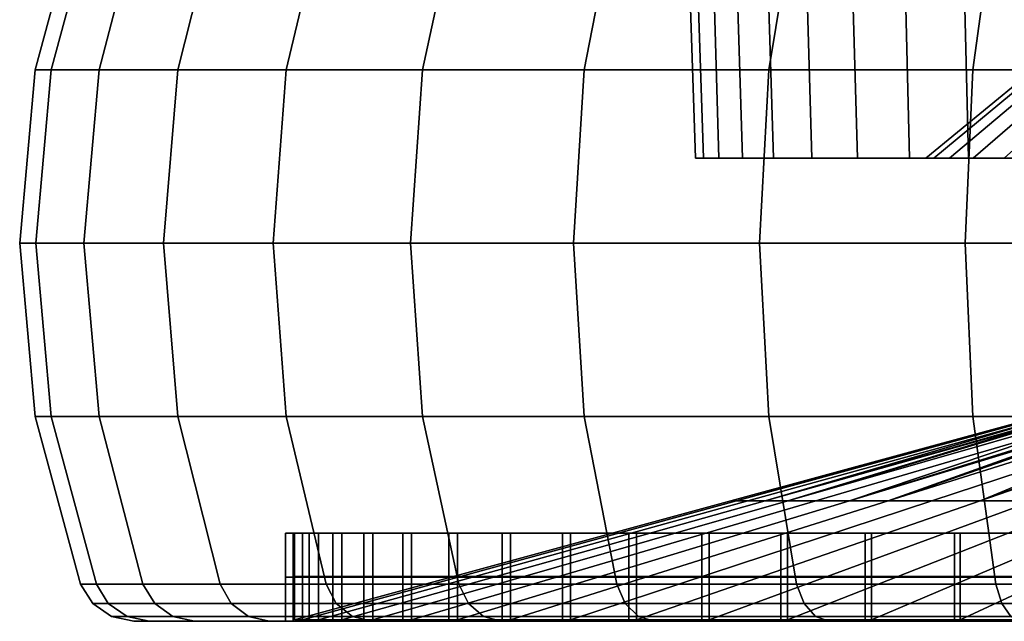
# Model space of a CAD drawing. Extents: x -1994 to -1288, y -2157 to -454.
# Drawn here: x -1409 to -1383, y -2157 to -2141 of the extents above; entities that cross this region are included whole.
import ezdxf

# ---------------------------------------------------------------- set-up
doc = ezdxf.new("R2010")
doc.units = 0
doc.header["$MEASUREMENT"] = 0
doc.layers.add('42004', color=7, linetype='Continuous')

msp = doc.modelspace()

# ---------------------------------------------------------------- linework, layer by layer
at = {"layer": '42004', "color": 250}
for points in [[(-1407.38, -2137.7, -723.262), (-1407.8, -2137.7, -729.578), (-1409, -2142.14, -729.578), (-1408.58, -2142.14, -723.104)], [(-1407.8, -2137.7, -729.578), (-1407.38, -2137.7, -735.893), (-1408.58, -2142.14, -736.051), (-1409, -2142.14, -729.578)], [(-1406.15, -2137.7, -717.055), (-1407.38, -2137.7, -723.262), (-1408.58, -2142.14, -723.104), (-1407.31, -2142.14, -716.742)], [(-1407.38, -2137.7, -735.893), (-1406.15, -2137.7, -742.101), (-1407.31, -2142.14, -742.413), (-1408.58, -2142.14, -736.051)], [(-1404.11, -2137.7, -711.061), (-1406.15, -2137.7, -717.055), (-1407.31, -2142.14, -716.742), (-1405.23, -2142.14, -710.599)], [(-1406.15, -2137.7, -742.101), (-1404.11, -2137.7, -748.094), (-1405.23, -2142.14, -748.556), (-1407.31, -2142.14, -742.413)], [(-1401.31, -2137.7, -705.385), (-1404.11, -2137.7, -711.061), (-1405.23, -2142.14, -710.599), (-1402.36, -2142.14, -704.781)], [(-1404.11, -2137.7, -748.094), (-1401.31, -2137.7, -753.77), (-1402.36, -2142.14, -754.374), (-1405.23, -2142.14, -748.556)], [(-1397.8, -2137.7, -700.123), (-1401.31, -2137.7, -705.385), (-1402.36, -2142.14, -704.781), (-1398.76, -2142.14, -699.387)], [(-1401.31, -2137.7, -753.77), (-1397.8, -2137.7, -759.033), (-1398.76, -2142.14, -759.768), (-1402.36, -2142.14, -754.374)], [(-1393.62, -2137.7, -695.364), (-1397.8, -2137.7, -700.123), (-1398.76, -2142.14, -699.387), (-1394.48, -2142.14, -694.51)], [(-1397.8, -2137.7, -759.033), (-1393.62, -2137.7, -763.791), (-1394.48, -2142.14, -764.645), (-1398.76, -2142.14, -759.768)], [(-1388.87, -2137.7, -691.191), (-1393.62, -2137.7, -695.364), (-1394.48, -2142.14, -694.51), (-1389.6, -2142.14, -690.233)], [(-1393.62, -2137.7, -763.791), (-1388.87, -2137.7, -767.964), (-1389.6, -2142.14, -768.922), (-1394.48, -2142.14, -764.645)], [(-1383.6, -2137.7, -687.675), (-1388.87, -2137.7, -691.191), (-1389.6, -2142.14, -690.233), (-1384.21, -2142.14, -686.629)], [(-1388.87, -2137.7, -767.964), (-1383.6, -2137.7, -771.48), (-1384.21, -2142.14, -772.526), (-1389.6, -2142.14, -768.922)], [(-1377.93, -2137.7, -684.876), (-1383.6, -2137.7, -687.675), (-1384.21, -2142.14, -686.629), (-1378.39, -2142.14, -683.76)], [(-1383.6, -2137.7, -771.48), (-1377.93, -2137.7, -774.28), (-1378.39, -2142.14, -775.396), (-1384.21, -2142.14, -772.526)], [(-1390.92, -2144.48, -723.145), (-1391.54, -2144.48, -728.283), (-1391.67, -2140.5, -728.278), (-1391.04, -2140.5, -723.12)], [(-1391.54, -2144.48, -728.283), (-1391.33, -2144.48, -733.454), (-1391.46, -2140.5, -733.469), (-1391.67, -2140.5, -728.278)], [(-1391.33, -2144.48, -733.454), (-1390.3, -2144.48, -738.524), (-1390.42, -2140.5, -738.559), (-1391.46, -2140.5, -733.469)], [(-1389.48, -2144.48, -718.174), (-1390.92, -2144.48, -723.145), (-1391.04, -2140.5, -723.12), (-1389.6, -2140.5, -718.13)], [(-1390.3, -2144.48, -738.524), (-1388.46, -2144.48, -743.363), (-1388.58, -2140.5, -743.417), (-1390.42, -2140.5, -738.559)], [(-1387.26, -2144.48, -713.499), (-1389.48, -2144.48, -718.174), (-1389.6, -2140.5, -718.13), (-1387.37, -2140.5, -713.436)], [(-1388.46, -2144.48, -743.363), (-1385.88, -2144.48, -747.845), (-1385.98, -2140.5, -747.917), (-1388.58, -2140.5, -743.417)], [(-1384.32, -2144.48, -709.24), (-1387.26, -2144.48, -713.499), (-1387.37, -2140.5, -713.436), (-1384.42, -2140.5, -709.16)], [(-1385.88, -2144.48, -747.845), (-1382.6, -2144.48, -751.854), (-1382.69, -2140.5, -751.941), (-1385.98, -2140.5, -747.917)], [(-1385.24, -2144.48, -733.076), (-1385.45, -2144.48, -728.408), (-1380.43, -2140.35, -728.634), (-1380.26, -2140.35, -732.402)], [(-1385.45, -2144.48, -728.408), (-1384.82, -2144.48, -723.779), (-1379.92, -2140.35, -724.896), (-1380.43, -2140.35, -728.634)], [(-1384.2, -2144.48, -737.631), (-1385.24, -2144.48, -733.076), (-1380.26, -2140.35, -732.402), (-1379.42, -2140.35, -736.08)], [(-1384.82, -2144.48, -723.779), (-1383.38, -2144.48, -719.335), (-1378.76, -2140.35, -721.308), (-1379.92, -2140.35, -724.896)], [(-1380.74, -2144.48, -705.507), (-1384.32, -2144.48, -709.24), (-1384.42, -2140.5, -709.16), (-1380.82, -2140.5, -705.413)], [(-1382.36, -2144.48, -741.927), (-1384.2, -2144.48, -737.631), (-1379.42, -2140.35, -736.08), (-1377.94, -2140.35, -739.548)], [(-1383.38, -2144.48, -719.335), (-1381.16, -2144.48, -715.221), (-1376.97, -2140.35, -717.986), (-1378.76, -2140.35, -721.308)], [(-1408.58, -2142.14, -723.104), (-1409, -2142.14, -729.578), (-1409.41, -2146.73, -729.578), (-1408.98, -2146.73, -723.051)], [(-1409, -2142.14, -729.578), (-1408.58, -2142.14, -736.051), (-1408.98, -2146.73, -736.104), (-1409.41, -2146.73, -729.578)], [(-1407.31, -2142.14, -716.742), (-1408.58, -2142.14, -723.104), (-1408.98, -2146.73, -723.051), (-1407.71, -2146.73, -716.637)], [(-1408.58, -2142.14, -736.051), (-1407.31, -2142.14, -742.413), (-1407.71, -2146.73, -742.519), (-1408.98, -2146.73, -736.104)], [(-1405.23, -2142.14, -710.599), (-1407.31, -2142.14, -716.742), (-1407.71, -2146.73, -716.637), (-1405.61, -2146.73, -710.443)], [(-1407.31, -2142.14, -742.413), (-1405.23, -2142.14, -748.556), (-1405.61, -2146.73, -748.712), (-1407.71, -2146.73, -742.519)], [(-1402.36, -2142.14, -704.781), (-1405.23, -2142.14, -710.599), (-1405.61, -2146.73, -710.443), (-1402.71, -2146.73, -704.578)], [(-1405.23, -2142.14, -748.556), (-1402.36, -2142.14, -754.374), (-1402.71, -2146.73, -754.578), (-1405.61, -2146.73, -748.712)], [(-1398.76, -2142.14, -699.387), (-1402.36, -2142.14, -704.781), (-1402.71, -2146.73, -704.578), (-1399.08, -2146.73, -699.14)], [(-1402.36, -2142.14, -754.374), (-1398.76, -2142.14, -759.768), (-1399.08, -2146.73, -760.016), (-1402.71, -2146.73, -754.578)], [(-1394.48, -2142.14, -694.51), (-1398.76, -2142.14, -699.387), (-1399.08, -2146.73, -699.14), (-1394.77, -2146.73, -694.222)], [(-1398.76, -2142.14, -759.768), (-1394.48, -2142.14, -764.645), (-1394.77, -2146.73, -764.933), (-1399.08, -2146.73, -760.016)], [(-1389.6, -2142.14, -690.233), (-1394.48, -2142.14, -694.51), (-1394.77, -2146.73, -694.222), (-1389.85, -2146.73, -689.91)], [(-1394.48, -2142.14, -764.645), (-1389.6, -2142.14, -768.922), (-1389.85, -2146.73, -769.245), (-1394.77, -2146.73, -764.933)], [(-1384.21, -2142.14, -686.629), (-1389.6, -2142.14, -690.233), (-1389.85, -2146.73, -689.91), (-1384.41, -2146.73, -686.276)], [(-1389.6, -2142.14, -768.922), (-1384.21, -2142.14, -772.526), (-1384.41, -2146.73, -772.879), (-1389.85, -2146.73, -769.245)], [(-1378.39, -2142.14, -683.76), (-1384.21, -2142.14, -686.629), (-1384.41, -2146.73, -686.276), (-1378.55, -2146.73, -683.384)], [(-1384.21, -2142.14, -772.526), (-1378.39, -2142.14, -775.396), (-1378.55, -2146.73, -775.772), (-1384.41, -2146.73, -772.879)], [(-1391.54, -2144.48, -728.283), (-1385.45, -2144.48, -728.408), (-1391.33, -2144.48, -733.454)], [(-1384.82, -2144.48, -723.779), (-1385.45, -2144.48, -728.408), (-1391.54, -2144.48, -728.283)], [(-1390.92, -2144.48, -723.145), (-1384.82, -2144.48, -723.779), (-1391.54, -2144.48, -728.283)], [(-1391.33, -2144.48, -733.454), (-1384.2, -2144.48, -737.631), (-1390.3, -2144.48, -738.524)], [(-1385.24, -2144.48, -733.076), (-1384.2, -2144.48, -737.631), (-1391.33, -2144.48, -733.454)], [(-1385.45, -2144.48, -728.408), (-1385.24, -2144.48, -733.076), (-1391.33, -2144.48, -733.454)], [(-1383.38, -2144.48, -719.335), (-1384.82, -2144.48, -723.779), (-1390.92, -2144.48, -723.145)], [(-1389.48, -2144.48, -718.174), (-1383.38, -2144.48, -719.335), (-1390.92, -2144.48, -723.145)], [(-1390.3, -2144.48, -738.524), (-1382.36, -2144.48, -741.927), (-1388.46, -2144.48, -743.363)], [(-1384.2, -2144.48, -737.631), (-1382.36, -2144.48, -741.927), (-1390.3, -2144.48, -738.524)], [(-1381.16, -2144.48, -715.221), (-1383.38, -2144.48, -719.335), (-1389.48, -2144.48, -718.174)], [(-1387.26, -2144.48, -713.499), (-1381.16, -2144.48, -715.221), (-1389.48, -2144.48, -718.174)], [(-1388.46, -2144.48, -743.363), (-1379.79, -2144.48, -745.826), (-1385.88, -2144.48, -747.845)], [(-1382.36, -2144.48, -741.927), (-1379.79, -2144.48, -745.826), (-1388.46, -2144.48, -743.363)], [(-1378.25, -2144.48, -711.568), (-1381.16, -2144.48, -715.221), (-1387.26, -2144.48, -713.499)], [(-1384.32, -2144.48, -709.24), (-1378.25, -2144.48, -711.568), (-1387.26, -2144.48, -713.499)], [(-1385.88, -2144.48, -747.845), (-1376.56, -2144.48, -749.204), (-1382.6, -2144.48, -751.854)], [(-1379.79, -2144.48, -745.826), (-1376.56, -2144.48, -749.204), (-1385.88, -2144.48, -747.845)], [(-1374.73, -2144.48, -708.494), (-1378.25, -2144.48, -711.568), (-1384.32, -2144.48, -709.24)], [(-1370.72, -2144.48, -706.097), (-1374.73, -2144.48, -708.494), (-1384.32, -2144.48, -709.24)], [(-1380.74, -2144.48, -705.507), (-1370.72, -2144.48, -706.097), (-1384.32, -2144.48, -709.24)], [(-1408.98, -2146.73, -723.051), (-1409.41, -2146.73, -729.578), (-1409, -2151.31, -729.578), (-1408.58, -2151.31, -723.104)], [(-1409.41, -2146.73, -729.578), (-1408.98, -2146.73, -736.104), (-1408.58, -2151.31, -736.051), (-1409, -2151.31, -729.578)], [(-1407.71, -2146.73, -716.637), (-1408.98, -2146.73, -723.051), (-1408.58, -2151.31, -723.104), (-1407.31, -2151.31, -716.742)], [(-1408.98, -2146.73, -736.104), (-1407.71, -2146.73, -742.519), (-1407.31, -2151.31, -742.413), (-1408.58, -2151.31, -736.051)], [(-1405.61, -2146.73, -710.443), (-1407.71, -2146.73, -716.637), (-1407.31, -2151.31, -716.742), (-1405.23, -2151.31, -710.599)], [(-1407.71, -2146.73, -742.519), (-1405.61, -2146.73, -748.712), (-1405.23, -2151.31, -748.556), (-1407.31, -2151.31, -742.413)], [(-1402.71, -2146.73, -704.578), (-1405.61, -2146.73, -710.443), (-1405.23, -2151.31, -710.599), (-1402.36, -2151.31, -704.781)], [(-1405.61, -2146.73, -748.712), (-1402.71, -2146.73, -754.578), (-1402.36, -2151.31, -754.374), (-1405.23, -2151.31, -748.556)], [(-1399.08, -2146.73, -699.14), (-1402.71, -2146.73, -704.578), (-1402.36, -2151.31, -704.781), (-1398.76, -2151.31, -699.387)], [(-1402.71, -2146.73, -754.578), (-1399.08, -2146.73, -760.016), (-1398.76, -2151.31, -759.768), (-1402.36, -2151.31, -754.374)], [(-1394.77, -2146.73, -694.222), (-1399.08, -2146.73, -699.14), (-1398.76, -2151.31, -699.387), (-1394.48, -2151.31, -694.51)], [(-1399.08, -2146.73, -760.016), (-1394.77, -2146.73, -764.933), (-1394.48, -2151.31, -764.645), (-1398.76, -2151.31, -759.768)], [(-1389.85, -2146.73, -689.91), (-1394.77, -2146.73, -694.222), (-1394.48, -2151.31, -694.51), (-1389.6, -2151.31, -690.233)], [(-1394.77, -2146.73, -764.933), (-1389.85, -2146.73, -769.245), (-1389.6, -2151.31, -768.922), (-1394.48, -2151.31, -764.645)], [(-1384.41, -2146.73, -686.276), (-1389.85, -2146.73, -689.91), (-1389.6, -2151.31, -690.233), (-1384.21, -2151.31, -686.629)], [(-1389.85, -2146.73, -769.245), (-1384.41, -2146.73, -772.879), (-1384.21, -2151.31, -772.526), (-1389.6, -2151.31, -768.922)], [(-1378.55, -2146.73, -683.384), (-1384.41, -2146.73, -686.276), (-1384.21, -2151.31, -686.629), (-1378.39, -2151.31, -683.76)], [(-1384.41, -2146.73, -772.879), (-1378.55, -2146.73, -775.772), (-1378.39, -2151.31, -775.396), (-1384.21, -2151.31, -772.526)], [(-1378.8, -2150.4, -732.997), (-1379.09, -2150.4, -730.265), (-1390.61, -2153.54, -730.667), (-1390.16, -2153.54, -734.999)], [(-1379.09, -2150.4, -730.265), (-1390.46, -2153.54, -726.314), (-1390.61, -2153.54, -730.667)], [(-1379.07, -2150.4, -729.579), (-1390.46, -2153.54, -726.314), (-1379.09, -2150.4, -730.265)], [(-1378.99, -2150.4, -727.519), (-1390.46, -2153.54, -726.314), (-1379.07, -2150.4, -729.579)], [(-1378.99, -2150.4, -727.519), (-1389.7, -2153.54, -722.025), (-1390.46, -2153.54, -726.314)], [(-1378.8, -2150.4, -732.997), (-1390.16, -2153.54, -734.999), (-1389.1, -2153.54, -739.225)], [(-1378.64, -2150.4, -725.49), (-1389.7, -2153.54, -722.025), (-1378.99, -2150.4, -727.519)], [(-1378.52, -2150.4, -724.814), (-1389.7, -2153.54, -722.025), (-1378.64, -2150.4, -725.49)], [(-1378.52, -2150.4, -724.814), (-1377.67, -2150.4, -722.201), (-1388.36, -2153.54, -717.882), (-1389.7, -2153.54, -722.025)], [(-1378.14, -2150.4, -735.662), (-1389.1, -2153.54, -739.225), (-1387.47, -2153.54, -743.264)], [(-1378.64, -2150.4, -733.663), (-1378.8, -2150.4, -732.997), (-1389.1, -2153.54, -739.225)], [(-1378.14, -2150.4, -735.662), (-1378.64, -2150.4, -733.663), (-1389.1, -2153.54, -739.225)], [(-1377.67, -2150.4, -722.201), (-1386.45, -2153.54, -713.967), (-1388.36, -2153.54, -717.882)], [(-1375.74, -2150.4, -740.589), (-1377.11, -2150.4, -738.209), (-1387.47, -2153.54, -743.264), (-1385.29, -2153.54, -747.036)], [(-1377.37, -2150.4, -737.573), (-1378.14, -2150.4, -735.662), (-1387.47, -2153.54, -743.264)], [(-1377.11, -2150.4, -738.209), (-1377.37, -2150.4, -737.573), (-1387.47, -2153.54, -743.264)], [(-1377.37, -2150.4, -721.584), (-1386.45, -2153.54, -713.967), (-1377.67, -2150.4, -722.201)], [(-1376.46, -2150.4, -719.732), (-1386.45, -2153.54, -713.967), (-1377.37, -2150.4, -721.584)], [(-1376.46, -2150.4, -719.732), (-1384.01, -2153.54, -710.356), (-1386.45, -2153.54, -713.967)], [(-1375.74, -2150.4, -740.589), (-1385.29, -2153.54, -747.036), (-1382.61, -2153.54, -750.468)], [(-1375.31, -2150.4, -718.024), (-1384.01, -2153.54, -710.356), (-1376.46, -2150.4, -719.732)], [(-1374.93, -2150.4, -717.455), (-1384.01, -2153.54, -710.356), (-1375.31, -2150.4, -718.024)], [(-1374.93, -2150.4, -717.455), (-1373.09, -2150.4, -715.413), (-1381.1, -2153.54, -707.12), (-1384.01, -2153.54, -710.356)], [(-1408.58, -2151.31, -723.104), (-1409, -2151.31, -729.578), (-1407.8, -2155.75, -729.578), (-1407.38, -2155.75, -723.262)], [(-1409, -2151.31, -729.578), (-1408.58, -2151.31, -736.051), (-1407.38, -2155.75, -735.893), (-1407.8, -2155.75, -729.578)], [(-1407.31, -2151.31, -716.742), (-1408.58, -2151.31, -723.104), (-1407.38, -2155.75, -723.262), (-1406.15, -2155.75, -717.055)], [(-1408.58, -2151.31, -736.051), (-1407.31, -2151.31, -742.413), (-1406.15, -2155.75, -742.101), (-1407.38, -2155.75, -735.893)], [(-1405.23, -2151.31, -710.599), (-1407.31, -2151.31, -716.742), (-1406.15, -2155.75, -717.055), (-1404.11, -2155.75, -711.061)], [(-1407.31, -2151.31, -742.413), (-1405.23, -2151.31, -748.556), (-1404.11, -2155.75, -748.094), (-1406.15, -2155.75, -742.101)], [(-1402.36, -2151.31, -704.781), (-1405.23, -2151.31, -710.599), (-1404.11, -2155.75, -711.061), (-1401.31, -2155.75, -705.385)], [(-1405.23, -2151.31, -748.556), (-1402.36, -2151.31, -754.374), (-1401.31, -2155.75, -753.77), (-1404.11, -2155.75, -748.094)], [(-1398.76, -2151.31, -699.387), (-1402.36, -2151.31, -704.781), (-1401.31, -2155.75, -705.385), (-1397.8, -2155.75, -700.123)], [(-1402.36, -2151.31, -754.374), (-1398.76, -2151.31, -759.768), (-1397.8, -2155.75, -759.033), (-1401.31, -2155.75, -753.77)], [(-1394.48, -2151.31, -694.51), (-1398.76, -2151.31, -699.387), (-1397.8, -2155.75, -700.123), (-1393.62, -2155.75, -695.364)], [(-1398.76, -2151.31, -759.768), (-1394.48, -2151.31, -764.645), (-1393.62, -2155.75, -763.791), (-1397.8, -2155.75, -759.033)], [(-1389.6, -2151.31, -690.233), (-1394.48, -2151.31, -694.51), (-1393.62, -2155.75, -695.364), (-1388.87, -2155.75, -691.191)], [(-1394.48, -2151.31, -764.645), (-1389.6, -2151.31, -768.922), (-1388.87, -2155.75, -767.964), (-1393.62, -2155.75, -763.791)], [(-1384.21, -2151.31, -686.629), (-1389.6, -2151.31, -690.233), (-1388.87, -2155.75, -691.191), (-1383.6, -2155.75, -687.675)], [(-1389.6, -2151.31, -768.922), (-1384.21, -2151.31, -772.526), (-1383.6, -2155.75, -771.48), (-1388.87, -2155.75, -767.964)], [(-1378.39, -2151.31, -683.76), (-1384.21, -2151.31, -686.629), (-1383.6, -2155.75, -687.675), (-1377.93, -2155.75, -684.876)], [(-1384.21, -2151.31, -772.526), (-1378.39, -2151.31, -775.396), (-1377.93, -2155.75, -774.28), (-1383.6, -2155.75, -771.48)], [(-1390.16, -2153.54, -734.999), (-1390.61, -2153.54, -730.667), (-1402.14, -2156.69, -731.07), (-1401.51, -2156.69, -737.001)], [(-1390.61, -2153.54, -730.667), (-1390.46, -2153.54, -726.314), (-1401.93, -2156.69, -725.109), (-1402.14, -2156.69, -731.07)], [(-1390.46, -2153.54, -726.314), (-1389.7, -2153.54, -722.025), (-1400.89, -2156.69, -719.235), (-1401.93, -2156.69, -725.109)], [(-1389.1, -2153.54, -739.225), (-1390.16, -2153.54, -734.999), (-1401.51, -2156.69, -737.001), (-1400.07, -2156.69, -742.788)], [(-1389.7, -2153.54, -722.025), (-1388.36, -2153.54, -717.882), (-1399.05, -2156.69, -713.563), (-1400.89, -2156.69, -719.235)], [(-1387.47, -2153.54, -743.264), (-1389.1, -2153.54, -739.225), (-1400.07, -2156.69, -742.788), (-1397.83, -2156.69, -748.318)], [(-1388.36, -2153.54, -717.882), (-1386.45, -2153.54, -713.967), (-1396.43, -2156.69, -708.203), (-1399.05, -2156.69, -713.563)], [(-1385.29, -2153.54, -747.036), (-1387.47, -2153.54, -743.264), (-1397.83, -2156.69, -748.318), (-1394.85, -2156.69, -753.483)], [(-1386.45, -2153.54, -713.967), (-1384.01, -2153.54, -710.356), (-1393.1, -2156.69, -703.258), (-1396.43, -2156.69, -708.203)], [(-1382.61, -2153.54, -750.468), (-1385.29, -2153.54, -747.036), (-1394.85, -2156.69, -753.483), (-1391.18, -2156.69, -758.183)], [(-1384.01, -2153.54, -710.356), (-1381.1, -2153.54, -707.12), (-1389.11, -2156.69, -698.826), (-1393.1, -2156.69, -703.258)], [(-1379.48, -2153.54, -753.494), (-1382.61, -2153.54, -750.468), (-1391.18, -2156.69, -758.183), (-1386.89, -2156.69, -762.326)], [(-1381.1, -2153.54, -707.12), (-1377.76, -2153.54, -704.32), (-1384.54, -2156.69, -694.992), (-1389.11, -2156.69, -698.826)], [(-1375.96, -2153.54, -756.054), (-1379.48, -2153.54, -753.494), (-1386.89, -2156.69, -762.326), (-1382.07, -2156.69, -765.832)], [(-1377.76, -2153.54, -704.32), (-1374.07, -2153.54, -702.012), (-1379.48, -2156.69, -691.832), (-1384.54, -2156.69, -694.992)], [(-1402.18, -2155.56, -725.083), (-1402.38, -2155.56, -731.078), (-1402.38, -2154.4, -731.078), (-1402.18, -2154.4, -725.083)], [(-1402.38, -2155.56, -731.078), (-1401.76, -2155.56, -737.044), (-1401.76, -2154.4, -737.044), (-1402.38, -2154.4, -731.078)], [(-1401.76, -2154.4, -737.044), (-1402.14, -2154.4, -731.07), (-1402.38, -2154.4, -731.078)], [(-1402.14, -2154.4, -731.07), (-1402.18, -2154.4, -725.083), (-1402.38, -2154.4, -731.078)], [(-1401.13, -2155.56, -719.175), (-1402.18, -2155.56, -725.083), (-1402.18, -2154.4, -725.083), (-1401.13, -2154.4, -719.175)], [(-1401.93, -2154.4, -725.109), (-1402.18, -2154.4, -725.083), (-1402.14, -2154.4, -731.07)], [(-1401.13, -2154.4, -719.175), (-1402.18, -2154.4, -725.083), (-1401.93, -2154.4, -725.109)], [(-1401.51, -2154.4, -737.001), (-1402.14, -2154.4, -731.07), (-1401.76, -2154.4, -737.044)], [(-1401.93, -2154.4, -725.109), (-1402.14, -2154.4, -731.07), (-1402.14, -2155.54, -731.07), (-1401.93, -2155.54, -725.109)], [(-1402.14, -2154.4, -731.07), (-1401.51, -2154.4, -737.001), (-1401.51, -2155.54, -737.001), (-1402.14, -2155.54, -731.07)], [(-1400.89, -2154.4, -719.235), (-1401.13, -2154.4, -719.175), (-1401.93, -2154.4, -725.109)], [(-1400.89, -2154.4, -719.235), (-1401.93, -2154.4, -725.109), (-1401.93, -2155.54, -725.109), (-1400.89, -2155.54, -719.235)], [(-1401.76, -2155.56, -737.044), (-1400.31, -2155.56, -742.865), (-1400.31, -2154.4, -742.865), (-1401.76, -2154.4, -737.044)], [(-1400.31, -2154.4, -742.865), (-1401.51, -2154.4, -737.001), (-1401.76, -2154.4, -737.044)], [(-1400.07, -2154.4, -742.788), (-1401.51, -2154.4, -737.001), (-1400.31, -2154.4, -742.865)], [(-1401.51, -2154.4, -737.001), (-1400.07, -2154.4, -742.788), (-1400.07, -2155.54, -742.788), (-1401.51, -2155.54, -737.001)], [(-1399.28, -2155.56, -713.47), (-1401.13, -2155.56, -719.175), (-1401.13, -2154.4, -719.175), (-1399.28, -2154.4, -713.47)], [(-1399.28, -2154.4, -713.47), (-1401.13, -2154.4, -719.175), (-1400.89, -2154.4, -719.235)], [(-1399.05, -2154.4, -713.563), (-1399.28, -2154.4, -713.47), (-1400.89, -2154.4, -719.235)], [(-1399.05, -2154.4, -713.563), (-1400.89, -2154.4, -719.235), (-1400.89, -2155.54, -719.235), (-1399.05, -2155.54, -713.563)], [(-1400.31, -2155.56, -742.865), (-1398.06, -2155.56, -748.428), (-1398.06, -2154.4, -748.428), (-1400.31, -2154.4, -742.865)], [(-1398.06, -2154.4, -748.428), (-1400.07, -2154.4, -742.788), (-1400.31, -2154.4, -742.865)], [(-1397.83, -2154.4, -748.318), (-1400.07, -2154.4, -742.788), (-1398.06, -2154.4, -748.428)], [(-1400.07, -2154.4, -742.788), (-1397.83, -2154.4, -748.318), (-1397.83, -2155.54, -748.318), (-1400.07, -2155.54, -742.788)], [(-1396.65, -2155.56, -708.078), (-1399.28, -2155.56, -713.47), (-1399.28, -2154.4, -713.47), (-1396.65, -2154.4, -708.078)], [(-1396.65, -2154.4, -708.078), (-1399.28, -2154.4, -713.47), (-1399.05, -2154.4, -713.563)], [(-1396.43, -2154.4, -708.203), (-1396.65, -2154.4, -708.078), (-1399.05, -2154.4, -713.563)], [(-1396.43, -2154.4, -708.203), (-1399.05, -2154.4, -713.563), (-1399.05, -2155.54, -713.563), (-1396.43, -2155.54, -708.203)], [(-1398.06, -2155.56, -748.428), (-1395.06, -2155.56, -753.623), (-1395.06, -2154.4, -753.623), (-1398.06, -2154.4, -748.428)], [(-1395.06, -2154.4, -753.623), (-1397.83, -2154.4, -748.318), (-1398.06, -2154.4, -748.428)], [(-1394.85, -2154.4, -753.483), (-1397.83, -2154.4, -748.318), (-1395.06, -2154.4, -753.623)], [(-1397.83, -2154.4, -748.318), (-1394.85, -2154.4, -753.483), (-1394.85, -2155.54, -753.483), (-1397.83, -2155.54, -748.318)], [(-1393.3, -2155.56, -703.104), (-1396.65, -2155.56, -708.078), (-1396.65, -2154.4, -708.078), (-1393.3, -2154.4, -703.104)], [(-1393.3, -2154.4, -703.104), (-1396.65, -2154.4, -708.078), (-1396.43, -2154.4, -708.203)], [(-1393.1, -2154.4, -703.258), (-1393.3, -2154.4, -703.104), (-1396.43, -2154.4, -708.203)], [(-1393.1, -2154.4, -703.258), (-1396.43, -2154.4, -708.203), (-1396.43, -2155.54, -708.203), (-1393.1, -2155.54, -703.258)], [(-1395.06, -2155.56, -753.623), (-1391.37, -2155.56, -758.35), (-1391.37, -2154.4, -758.35), (-1395.06, -2154.4, -753.623)], [(-1391.37, -2154.4, -758.35), (-1394.85, -2154.4, -753.483), (-1395.06, -2154.4, -753.623)], [(-1391.18, -2154.4, -758.183), (-1394.85, -2154.4, -753.483), (-1391.37, -2154.4, -758.35)], [(-1394.85, -2154.4, -753.483), (-1391.18, -2154.4, -758.183), (-1391.18, -2155.54, -758.183), (-1394.85, -2155.54, -753.483)], [(-1389.28, -2155.56, -698.646), (-1393.3, -2155.56, -703.104), (-1393.3, -2154.4, -703.104), (-1389.28, -2154.4, -698.646)], [(-1389.28, -2154.4, -698.646), (-1393.3, -2154.4, -703.104), (-1393.1, -2154.4, -703.258)], [(-1389.11, -2154.4, -698.826), (-1389.28, -2154.4, -698.646), (-1393.1, -2154.4, -703.258)], [(-1389.11, -2154.4, -698.826), (-1393.1, -2154.4, -703.258), (-1393.1, -2155.54, -703.258), (-1389.11, -2155.54, -698.826)], [(-1391.37, -2155.56, -758.35), (-1387.05, -2155.56, -762.518), (-1387.05, -2154.4, -762.518), (-1391.37, -2154.4, -758.35)], [(-1387.05, -2154.4, -762.518), (-1391.18, -2154.4, -758.183), (-1391.37, -2154.4, -758.35)], [(-1386.89, -2154.4, -762.326), (-1391.18, -2154.4, -758.183), (-1387.05, -2154.4, -762.518)], [(-1391.18, -2154.4, -758.183), (-1386.89, -2154.4, -762.326), (-1386.89, -2155.54, -762.326), (-1391.18, -2155.54, -758.183)], [(-1384.69, -2155.56, -694.79), (-1389.28, -2155.56, -698.646), (-1389.28, -2154.4, -698.646), (-1384.69, -2154.4, -694.79)], [(-1384.69, -2154.4, -694.79), (-1389.28, -2154.4, -698.646), (-1389.11, -2154.4, -698.826)], [(-1384.54, -2154.4, -694.992), (-1384.69, -2154.4, -694.79), (-1389.11, -2154.4, -698.826)], [(-1384.54, -2154.4, -694.992), (-1389.11, -2154.4, -698.826), (-1389.11, -2155.54, -698.826), (-1384.54, -2155.54, -694.992)], [(-1387.05, -2155.56, -762.518), (-1382.2, -2155.56, -766.044), (-1382.2, -2154.4, -766.044), (-1387.05, -2154.4, -762.518)], [(-1382.2, -2154.4, -766.044), (-1386.89, -2154.4, -762.326), (-1387.05, -2154.4, -762.518)], [(-1382.07, -2154.4, -765.832), (-1386.89, -2154.4, -762.326), (-1382.2, -2154.4, -766.044)], [(-1386.89, -2154.4, -762.326), (-1382.07, -2154.4, -765.832), (-1382.07, -2155.54, -765.832), (-1386.89, -2155.54, -762.326)], [(-1379.6, -2155.56, -691.611), (-1384.69, -2155.56, -694.79), (-1384.69, -2154.4, -694.79), (-1379.6, -2154.4, -691.611)], [(-1379.6, -2154.4, -691.611), (-1384.69, -2154.4, -694.79), (-1384.54, -2154.4, -694.992)], [(-1379.48, -2154.4, -691.832), (-1379.6, -2154.4, -691.611), (-1384.54, -2154.4, -694.992)], [(-1379.48, -2154.4, -691.832), (-1384.54, -2154.4, -694.992), (-1384.54, -2155.54, -694.992), (-1379.48, -2155.54, -691.832)], [(-1402.18, -2156.73, -725.083), (-1402.38, -2156.73, -731.078), (-1402.38, -2155.56, -731.078), (-1402.18, -2155.56, -725.083)], [(-1402.38, -2156.73, -731.078), (-1401.76, -2156.73, -737.044), (-1401.76, -2155.56, -737.044), (-1402.38, -2155.56, -731.078)], [(-1401.13, -2156.73, -719.175), (-1402.18, -2156.73, -725.083), (-1402.18, -2155.56, -725.083), (-1401.13, -2155.56, -719.175)], [(-1401.93, -2155.54, -725.109), (-1402.14, -2155.54, -731.07), (-1402.14, -2156.69, -731.07), (-1401.93, -2156.69, -725.109)], [(-1402.14, -2155.54, -731.07), (-1401.51, -2155.54, -737.001), (-1401.51, -2156.69, -737.001), (-1402.14, -2156.69, -731.07)], [(-1400.89, -2155.54, -719.235), (-1401.93, -2155.54, -725.109), (-1401.93, -2156.69, -725.109), (-1400.89, -2156.69, -719.235)], [(-1401.76, -2156.73, -737.044), (-1400.31, -2156.73, -742.865), (-1400.31, -2155.56, -742.865), (-1401.76, -2155.56, -737.044)], [(-1401.51, -2155.54, -737.001), (-1400.07, -2155.54, -742.788), (-1400.07, -2156.69, -742.788), (-1401.51, -2156.69, -737.001)], [(-1399.28, -2156.73, -713.47), (-1401.13, -2156.73, -719.175), (-1401.13, -2155.56, -719.175), (-1399.28, -2155.56, -713.47)], [(-1399.05, -2155.54, -713.563), (-1400.89, -2155.54, -719.235), (-1400.89, -2156.69, -719.235), (-1399.05, -2156.69, -713.563)], [(-1400.31, -2156.73, -742.865), (-1398.06, -2156.73, -748.428), (-1398.06, -2155.56, -748.428), (-1400.31, -2155.56, -742.865)], [(-1400.07, -2155.54, -742.788), (-1397.83, -2155.54, -748.318), (-1397.83, -2156.69, -748.318), (-1400.07, -2156.69, -742.788)], [(-1396.65, -2156.73, -708.078), (-1399.28, -2156.73, -713.47), (-1399.28, -2155.56, -713.47), (-1396.65, -2155.56, -708.078)], [(-1396.43, -2155.54, -708.203), (-1399.05, -2155.54, -713.563), (-1399.05, -2156.69, -713.563), (-1396.43, -2156.69, -708.203)], [(-1398.06, -2156.73, -748.428), (-1395.06, -2156.73, -753.623), (-1395.06, -2155.56, -753.623), (-1398.06, -2155.56, -748.428)], [(-1397.83, -2155.54, -748.318), (-1394.85, -2155.54, -753.483), (-1394.85, -2156.69, -753.483), (-1397.83, -2156.69, -748.318)], [(-1393.3, -2156.73, -703.104), (-1396.65, -2156.73, -708.078), (-1396.65, -2155.56, -708.078), (-1393.3, -2155.56, -703.104)], [(-1393.1, -2155.54, -703.258), (-1396.43, -2155.54, -708.203), (-1396.43, -2156.69, -708.203), (-1393.1, -2156.69, -703.258)], [(-1395.06, -2156.73, -753.623), (-1391.37, -2156.73, -758.35), (-1391.37, -2155.56, -758.35), (-1395.06, -2155.56, -753.623)], [(-1394.85, -2155.54, -753.483), (-1391.18, -2155.54, -758.183), (-1391.18, -2156.69, -758.183), (-1394.85, -2156.69, -753.483)], [(-1389.28, -2156.73, -698.646), (-1393.3, -2156.73, -703.104), (-1393.3, -2155.56, -703.104), (-1389.28, -2155.56, -698.646)], [(-1389.11, -2155.54, -698.826), (-1393.1, -2155.54, -703.258), (-1393.1, -2156.69, -703.258), (-1389.11, -2156.69, -698.826)], [(-1391.37, -2156.73, -758.35), (-1387.05, -2156.73, -762.518), (-1387.05, -2155.56, -762.518), (-1391.37, -2155.56, -758.35)], [(-1391.18, -2155.54, -758.183), (-1386.89, -2155.54, -762.326), (-1386.89, -2156.69, -762.326), (-1391.18, -2156.69, -758.183)], [(-1384.69, -2156.73, -694.79), (-1389.28, -2156.73, -698.646), (-1389.28, -2155.56, -698.646), (-1384.69, -2155.56, -694.79)], [(-1384.54, -2155.54, -694.992), (-1389.11, -2155.54, -698.826), (-1389.11, -2156.69, -698.826), (-1384.54, -2156.69, -694.992)], [(-1387.05, -2156.73, -762.518), (-1382.2, -2156.73, -766.044), (-1382.2, -2155.56, -766.044), (-1387.05, -2155.56, -762.518)], [(-1386.89, -2155.54, -762.326), (-1382.07, -2155.54, -765.832), (-1382.07, -2156.69, -765.832), (-1386.89, -2156.69, -762.326)], [(-1379.6, -2156.73, -691.611), (-1384.69, -2156.73, -694.79), (-1384.69, -2155.56, -694.79), (-1379.6, -2155.56, -691.611)], [(-1379.48, -2155.54, -691.832), (-1384.54, -2155.54, -694.992), (-1384.54, -2156.69, -694.992), (-1379.48, -2156.69, -691.832)], [(-1407.38, -2155.75, -723.262), (-1407.8, -2155.75, -729.578), (-1407.48, -2156.26, -729.578), (-1407.07, -2156.26, -723.304)], [(-1407.8, -2155.75, -729.578), (-1407.38, -2155.75, -735.893), (-1407.07, -2156.26, -735.851), (-1407.48, -2156.26, -729.578)], [(-1406.15, -2155.75, -717.055), (-1407.38, -2155.75, -723.262), (-1407.07, -2156.26, -723.304), (-1405.84, -2156.26, -717.137)], [(-1407.38, -2155.75, -735.893), (-1406.15, -2155.75, -742.101), (-1405.84, -2156.26, -742.018), (-1407.07, -2156.26, -735.851)], [(-1404.11, -2155.75, -711.061), (-1406.15, -2155.75, -717.055), (-1405.84, -2156.26, -717.137), (-1403.82, -2156.26, -711.184)], [(-1406.15, -2155.75, -742.101), (-1404.11, -2155.75, -748.094), (-1403.82, -2156.26, -747.972), (-1405.84, -2156.26, -742.018)], [(-1401.31, -2155.75, -705.385), (-1404.11, -2155.75, -711.061), (-1403.82, -2156.26, -711.184), (-1401.04, -2156.26, -705.545)], [(-1404.11, -2155.75, -748.094), (-1401.31, -2155.75, -753.77), (-1401.04, -2156.26, -753.61), (-1403.82, -2156.26, -747.972)], [(-1397.8, -2155.75, -700.123), (-1401.31, -2155.75, -705.385), (-1401.04, -2156.26, -705.545), (-1397.54, -2156.26, -700.317)], [(-1401.31, -2155.75, -753.77), (-1397.8, -2155.75, -759.033), (-1397.54, -2156.26, -758.838), (-1401.04, -2156.26, -753.61)], [(-1393.62, -2155.75, -695.364), (-1397.8, -2155.75, -700.123), (-1397.54, -2156.26, -700.317), (-1393.4, -2156.26, -695.59)], [(-1397.8, -2155.75, -759.033), (-1393.62, -2155.75, -763.791), (-1393.4, -2156.26, -763.565), (-1397.54, -2156.26, -758.838)], [(-1388.87, -2155.75, -691.191), (-1393.62, -2155.75, -695.364), (-1393.4, -2156.26, -695.59), (-1388.67, -2156.26, -691.445)], [(-1393.62, -2155.75, -763.791), (-1388.87, -2155.75, -767.964), (-1388.67, -2156.26, -767.711), (-1393.4, -2156.26, -763.565)], [(-1383.6, -2155.75, -687.675), (-1388.87, -2155.75, -691.191), (-1388.67, -2156.26, -691.445), (-1383.44, -2156.26, -687.951)], [(-1388.87, -2155.75, -767.964), (-1383.6, -2155.75, -771.48), (-1383.44, -2156.26, -771.204), (-1388.67, -2156.26, -767.711)], [(-1377.93, -2155.75, -684.876), (-1383.6, -2155.75, -687.675), (-1383.44, -2156.26, -687.951), (-1377.81, -2156.26, -685.171)], [(-1383.6, -2155.75, -771.48), (-1377.93, -2155.75, -774.28), (-1377.81, -2156.26, -773.985), (-1383.44, -2156.26, -771.204)], [(-1407.07, -2156.26, -723.304), (-1407.48, -2156.26, -729.578), (-1406.98, -2156.6, -729.578), (-1406.57, -2156.6, -723.369)], [(-1407.48, -2156.26, -729.578), (-1407.07, -2156.26, -735.851), (-1406.57, -2156.6, -735.787), (-1406.98, -2156.6, -729.578)], [(-1405.84, -2156.26, -717.137), (-1407.07, -2156.26, -723.304), (-1406.57, -2156.6, -723.369), (-1405.36, -2156.6, -717.266)], [(-1407.07, -2156.26, -735.851), (-1405.84, -2156.26, -742.018), (-1405.36, -2156.6, -741.89), (-1406.57, -2156.6, -735.787)], [(-1403.82, -2156.26, -711.184), (-1405.84, -2156.26, -717.137), (-1405.36, -2156.6, -717.266), (-1403.36, -2156.6, -711.373)], [(-1405.84, -2156.26, -742.018), (-1403.82, -2156.26, -747.972), (-1403.36, -2156.6, -747.782), (-1405.36, -2156.6, -741.89)], [(-1401.04, -2156.26, -705.545), (-1403.82, -2156.26, -711.184), (-1403.36, -2156.6, -711.373), (-1400.61, -2156.6, -705.793)], [(-1403.82, -2156.26, -747.972), (-1401.04, -2156.26, -753.61), (-1400.61, -2156.6, -753.363), (-1403.36, -2156.6, -747.782)], [(-1397.54, -2156.26, -700.317), (-1401.04, -2156.26, -705.545), (-1400.61, -2156.6, -705.793), (-1397.15, -2156.6, -700.619)], [(-1401.04, -2156.26, -753.61), (-1397.54, -2156.26, -758.838), (-1397.15, -2156.6, -758.536), (-1400.61, -2156.6, -753.363)], [(-1393.4, -2156.26, -695.59), (-1397.54, -2156.26, -700.317), (-1397.15, -2156.6, -700.619), (-1393.05, -2156.6, -695.941)], [(-1397.54, -2156.26, -758.838), (-1393.4, -2156.26, -763.565), (-1393.05, -2156.6, -763.215), (-1397.15, -2156.6, -758.536)], [(-1388.67, -2156.26, -691.445), (-1393.4, -2156.26, -695.59), (-1393.05, -2156.6, -695.941), (-1388.37, -2156.6, -691.838)], [(-1393.4, -2156.26, -763.565), (-1388.67, -2156.26, -767.711), (-1388.37, -2156.6, -767.317), (-1393.05, -2156.6, -763.215)], [(-1383.44, -2156.26, -687.951), (-1388.67, -2156.26, -691.445), (-1388.37, -2156.6, -691.838), (-1383.2, -2156.6, -688.381)], [(-1388.67, -2156.26, -767.711), (-1383.44, -2156.26, -771.204), (-1383.2, -2156.6, -770.774), (-1388.37, -2156.6, -767.317)], [(-1377.81, -2156.26, -685.171), (-1383.44, -2156.26, -687.951), (-1383.2, -2156.6, -688.381), (-1377.62, -2156.6, -685.629)], [(-1383.44, -2156.26, -771.204), (-1377.81, -2156.26, -773.985), (-1377.62, -2156.6, -773.527), (-1383.2, -2156.6, -770.774)], [(-1406.57, -2156.6, -723.369), (-1406.98, -2156.6, -729.578), (-1406.39, -2156.73, -729.578), (-1405.99, -2156.73, -723.446)], [(-1406.98, -2156.6, -729.578), (-1406.57, -2156.6, -735.787), (-1405.99, -2156.73, -735.71), (-1406.39, -2156.73, -729.578)], [(-1405.36, -2156.6, -717.266), (-1406.57, -2156.6, -723.369), (-1405.99, -2156.73, -723.446), (-1404.79, -2156.73, -717.419)], [(-1406.57, -2156.6, -735.787), (-1405.36, -2156.6, -741.89), (-1404.79, -2156.73, -741.737), (-1405.99, -2156.73, -735.71)], [(-1404.79, -2156.73, -741.737), (-1406.39, -2156.73, -729.578), (-1405.99, -2156.73, -735.71)], [(-1402.81, -2156.73, -747.555), (-1406.39, -2156.73, -729.578), (-1404.79, -2156.73, -741.737)], [(-1402.38, -2156.73, -731.078), (-1406.39, -2156.73, -729.578), (-1402.81, -2156.73, -747.555)], [(-1404.79, -2156.73, -717.419), (-1405.99, -2156.73, -723.446), (-1406.39, -2156.73, -729.578)], [(-1402.81, -2156.73, -711.6), (-1404.79, -2156.73, -717.419), (-1406.39, -2156.73, -729.578)], [(-1402.38, -2156.73, -731.078), (-1402.81, -2156.73, -711.6), (-1406.39, -2156.73, -729.578)], [(-1403.36, -2156.6, -711.373), (-1405.36, -2156.6, -717.266), (-1404.79, -2156.73, -717.419), (-1402.81, -2156.73, -711.6)], [(-1405.36, -2156.6, -741.89), (-1403.36, -2156.6, -747.782), (-1402.81, -2156.73, -747.555), (-1404.79, -2156.73, -741.737)], [(-1400.61, -2156.6, -705.793), (-1403.36, -2156.6, -711.373), (-1402.81, -2156.73, -711.6), (-1400.1, -2156.73, -706.089)], [(-1403.36, -2156.6, -747.782), (-1400.61, -2156.6, -753.363), (-1400.1, -2156.73, -753.067), (-1402.81, -2156.73, -747.555)], [(-1401.76, -2156.73, -737.044), (-1402.38, -2156.73, -731.078), (-1402.81, -2156.73, -747.555)], [(-1400.31, -2156.73, -742.865), (-1401.76, -2156.73, -737.044), (-1402.81, -2156.73, -747.555)], [(-1400.1, -2156.73, -753.067), (-1400.31, -2156.73, -742.865), (-1402.81, -2156.73, -747.555)], [(-1402.18, -2156.73, -725.083), (-1402.81, -2156.73, -711.6), (-1402.38, -2156.73, -731.078)], [(-1401.13, -2156.73, -719.175), (-1402.81, -2156.73, -711.6), (-1402.18, -2156.73, -725.083)], [(-1400.1, -2156.73, -706.089), (-1402.81, -2156.73, -711.6), (-1401.13, -2156.73, -719.175)], [(-1399.28, -2156.73, -713.47), (-1400.1, -2156.73, -706.089), (-1401.13, -2156.73, -719.175)], [(-1397.15, -2156.6, -700.619), (-1400.61, -2156.6, -705.793), (-1400.1, -2156.73, -706.089), (-1396.68, -2156.73, -700.979)], [(-1400.61, -2156.6, -753.363), (-1397.15, -2156.6, -758.536), (-1396.68, -2156.73, -758.176), (-1400.1, -2156.73, -753.067)], [(-1398.06, -2156.73, -748.428), (-1400.31, -2156.73, -742.865), (-1400.1, -2156.73, -753.067)], [(-1396.68, -2156.73, -758.176), (-1398.06, -2156.73, -748.428), (-1400.1, -2156.73, -753.067)], [(-1396.68, -2156.73, -700.979), (-1400.1, -2156.73, -706.089), (-1399.28, -2156.73, -713.47)], [(-1396.65, -2156.73, -708.078), (-1396.68, -2156.73, -700.979), (-1399.28, -2156.73, -713.47)], [(-1395.06, -2156.73, -753.623), (-1398.06, -2156.73, -748.428), (-1396.68, -2156.73, -758.176)], [(-1393.05, -2156.6, -695.941), (-1397.15, -2156.6, -700.619), (-1396.68, -2156.73, -700.979), (-1392.63, -2156.73, -696.359)], [(-1397.15, -2156.6, -758.536), (-1393.05, -2156.6, -763.215), (-1392.63, -2156.73, -762.796), (-1396.68, -2156.73, -758.176)], [(-1392.63, -2156.73, -762.796), (-1395.06, -2156.73, -753.623), (-1396.68, -2156.73, -758.176)], [(-1393.3, -2156.73, -703.104), (-1396.68, -2156.73, -700.979), (-1396.65, -2156.73, -708.078)], [(-1392.63, -2156.73, -696.359), (-1396.68, -2156.73, -700.979), (-1393.3, -2156.73, -703.104)], [(-1391.37, -2156.73, -758.35), (-1395.06, -2156.73, -753.623), (-1392.63, -2156.73, -762.796)], [(-1389.28, -2156.73, -698.646), (-1392.63, -2156.73, -696.359), (-1393.3, -2156.73, -703.104)], [(-1388.37, -2156.6, -691.838), (-1393.05, -2156.6, -695.941), (-1392.63, -2156.73, -696.359), (-1388.01, -2156.73, -692.307)], [(-1393.05, -2156.6, -763.215), (-1388.37, -2156.6, -767.317), (-1388.01, -2156.73, -766.848), (-1392.63, -2156.73, -762.796)], [(-1388.01, -2156.73, -766.848), (-1391.37, -2156.73, -758.35), (-1392.63, -2156.73, -762.796)], [(-1388.01, -2156.73, -692.307), (-1392.63, -2156.73, -696.359), (-1389.28, -2156.73, -698.646)], [(-1387.05, -2156.73, -762.518), (-1391.37, -2156.73, -758.35), (-1388.01, -2156.73, -766.848)], [(-1384.69, -2156.73, -694.79), (-1388.01, -2156.73, -692.307), (-1389.28, -2156.73, -698.646)], [(-1383.2, -2156.6, -688.381), (-1388.37, -2156.6, -691.838), (-1388.01, -2156.73, -692.307), (-1382.9, -2156.73, -688.893)], [(-1388.37, -2156.6, -767.317), (-1383.2, -2156.6, -770.774), (-1382.9, -2156.73, -770.262), (-1388.01, -2156.73, -766.848)], [(-1382.9, -2156.73, -770.262), (-1387.05, -2156.73, -762.518), (-1388.01, -2156.73, -766.848)], [(-1382.9, -2156.73, -688.893), (-1388.01, -2156.73, -692.307), (-1384.69, -2156.73, -694.79)], [(-1382.2, -2156.73, -766.044), (-1387.05, -2156.73, -762.518), (-1382.9, -2156.73, -770.262)], [(-1379.6, -2156.73, -691.611), (-1382.9, -2156.73, -688.893), (-1384.69, -2156.73, -694.79)]]:
    msp.add_3dface(points, dxfattribs=at)

doc.saveas('drawing.dxf')
